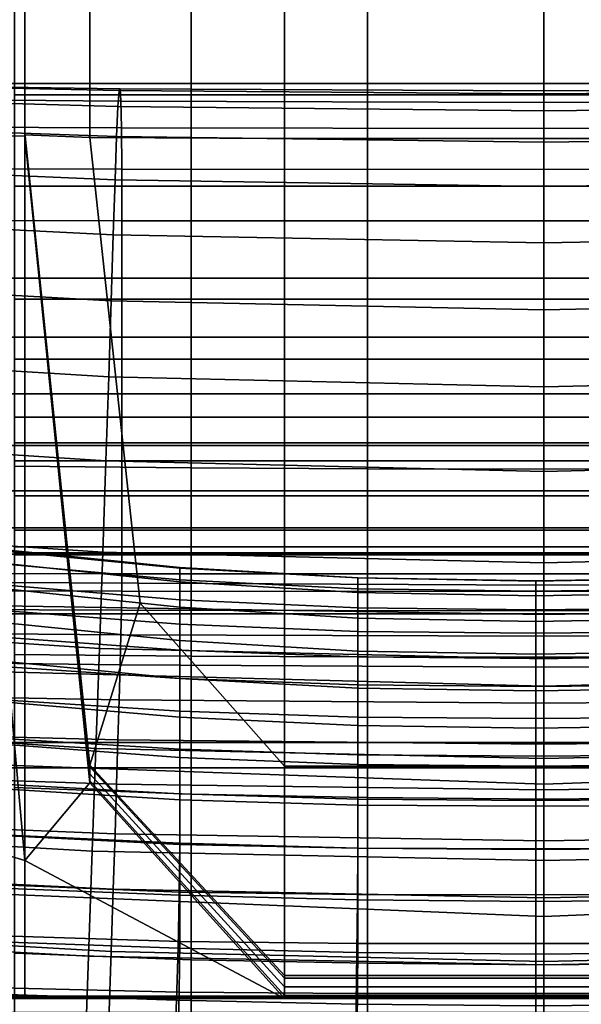
# Model space of a CAD drawing. Extents: x -0.354 to 0.348, y -0.38 to 0.336.
# Drawn here: x -0.026 to 0.002, y -0.246 to -0.198 of the extents above; entities that cross this region are included whole.
import ezdxf

# ---------------------------------------------------------------- set-up
doc = ezdxf.new("R2010")
doc.units = 0

msp = doc.modelspace()

# ---------------------------------------------------------------- linework, layer by layer
for points in [[(-0.038145, -0.200828, 0.193525), (-0.025275, -0.200828, 0.193525), (-0.025275, -0.166832, 0.193525), (-0.038145, -0.166832, 0.193525)], [(-0.012405, -0.200828, 0.193525), (-0.012405, -0.166832, 0.193525), (-0.025275, -0.166832, 0.193525), (-0.025275, -0.200828, 0.193525)], [(-0.012405, -0.200828, 0.193525), (0.000466, -0.200828, 0.193525), (0.000466, -0.166832, 0.193525), (-0.012405, -0.166832, 0.193525)], [(0.013336, -0.200828, 0.193525), (0.013336, -0.166832, 0.193525), (0.000466, -0.166832, 0.193525), (0.000466, -0.200828, 0.193525)], [(-0.025275, -0.203439, 0.21394), (-0.028493, -0.203411, 0.21372), (-0.028493, -0.171267, 0.21372), (-0.025275, -0.171317, 0.21394)], [(-0.025275, -0.203439, 0.21394), (-0.025275, -0.171317, 0.21394), (-0.025275, -0.171413, 0.214454), (-0.025275, -0.203433, 0.214454)], [(-0.025275, -0.203337, 0.215411), (-0.025275, -0.203433, 0.214454), (-0.025275, -0.171413, 0.214454), (-0.025275, -0.171568, 0.215411)], [(-0.025275, -0.203337, 0.215411), (-0.025275, -0.171568, 0.215411), (-0.025275, -0.171784, 0.216636), (-0.025275, -0.203276, 0.216636)], [(-0.025275, -0.203373, 0.217952), (-0.025275, -0.203276, 0.216636), (-0.025275, -0.171784, 0.216636), (-0.025275, -0.172061, 0.217952)], [(-0.025275, -0.203373, 0.217952), (-0.025275, -0.172061, 0.217952), (-0.022057, -0.172293, 0.218974), (-0.022057, -0.203505, 0.218974)], [(-0.012405, -0.203549, 0.219314), (-0.022057, -0.203505, 0.218974), (-0.022057, -0.172293, 0.218974), (-0.012405, -0.17237, 0.219314)], [(-0.012405, -0.203549, 0.219314), (-0.012405, -0.17237, 0.219314), (0.000466, -0.17237, 0.219314), (0.000466, -0.203549, 0.219314)], [(0.013336, -0.203549, 0.219314), (0.000466, -0.203549, 0.219314), (0.000466, -0.17237, 0.219314), (0.013336, -0.17237, 0.219314)], [(-0.025784, -0.179934, 0.175025), (-0.017034, -0.179934, 0.175025), (-0.017034, -0.201386, 0.172499), (-0.025784, -0.201386, 0.172499)], [(-0.008284, -0.179934, 0.175025), (-0.008284, -0.201386, 0.172499), (-0.017034, -0.201386, 0.172499), (-0.017034, -0.179934, 0.175025)], [(-0.008284, -0.179934, 0.175025), (0.000466, -0.179934, 0.175025), (0.000466, -0.201386, 0.172499), (-0.008284, -0.201386, 0.172499)], [(0.009216, -0.179934, 0.175025), (0.009216, -0.201386, 0.172499), (0.000466, -0.201386, 0.172499), (0.000466, -0.179934, 0.175025)], [(-0.025784, -0.187501, 0.224627), (-0.025784, -0.205908, 0.224627), (-0.017034, -0.205908, 0.224627), (-0.017034, -0.187501, 0.224627)], [(-0.008284, -0.187501, 0.224627), (-0.017034, -0.187501, 0.224627), (-0.017034, -0.205908, 0.224627), (-0.008284, -0.205908, 0.224627)], [(-0.008284, -0.187501, 0.224627), (-0.008284, -0.205908, 0.224627), (0.000466, -0.205908, 0.224627), (0.000466, -0.187501, 0.224627)], [(0.009216, -0.187501, 0.224627), (0.000466, -0.187501, 0.224627), (0.000466, -0.205908, 0.224627), (0.009216, -0.205908, 0.224627)], [(-0.041192, -0.200745, 0.329761), (-0.020604, -0.201174, 0.330696), (-0.020662, -0.201968, 0.344675), (-0.041305, -0.201389, 0.343439)], [(-0.041097, -0.200789, 0.317945), (-0.020556, -0.201082, 0.318592), (-0.020604, -0.201174, 0.330696), (-0.041192, -0.200745, 0.329761)], [(-0.041097, -0.200789, 0.317945), (-0.04102, -0.20152, 0.308319), (-0.020517, -0.201697, 0.308712), (-0.020556, -0.201082, 0.318592)], [(-0.038145, -0.200828, 0.193525), (-0.038145, -0.234749, 0.193779), (-0.025275, -0.234749, 0.193779), (-0.025275, -0.200828, 0.193525)], [(-0.012405, -0.200828, 0.193525), (-0.025275, -0.200828, 0.193525), (-0.025275, -0.234749, 0.193779), (-0.012405, -0.234749, 0.193779)], [(-0.012405, -0.200828, 0.193525), (-0.012405, -0.234749, 0.193779), (0.000466, -0.234749, 0.193779), (0.000466, -0.200828, 0.193525)], [(0.013336, -0.200828, 0.193525), (0.000466, -0.200828, 0.193525), (0.000466, -0.234749, 0.193779), (0.013336, -0.234749, 0.193779)], [(-0.041432, -0.202724, 0.358653), (-0.041305, -0.201389, 0.343439), (-0.020662, -0.201968, 0.344675), (-0.020726, -0.203458, 0.36018)], [(-0.04102, -0.20152, 0.308319), (-0.040964, -0.202937, 0.301209), (-0.020488, -0.203025, 0.301406), (-0.020517, -0.201697, 0.308712)], [(-0.025784, -0.211514, 0.171307), (-0.025784, -0.201386, 0.172499), (-0.017034, -0.201386, 0.172499), (-0.017034, -0.211514, 0.171307)], [(-0.020604, -0.201174, 0.330696), (0.000466, -0.201335, 0.331084), (0.000466, -0.202187, 0.345188), (-0.020662, -0.201968, 0.344675)], [(-0.020556, -0.201082, 0.318592), (0.000466, -0.201191, 0.318861), (0.000466, -0.201335, 0.331084), (-0.020604, -0.201174, 0.330696)], [(-0.020556, -0.201082, 0.318592), (-0.020517, -0.201697, 0.308712), (0.000466, -0.201762, 0.308876), (0.000466, -0.201191, 0.318861)], [(-0.008284, -0.211514, 0.171307), (-0.017034, -0.211514, 0.171307), (-0.017034, -0.201386, 0.172499), (-0.008284, -0.201386, 0.172499)], [(-0.008284, -0.211514, 0.171307), (-0.008284, -0.201386, 0.172499), (0.000466, -0.201386, 0.172499), (0.000466, -0.211514, 0.171307)], [(0.021487, -0.201082, 0.318592), (0.021536, -0.201174, 0.330696), (0.000466, -0.201335, 0.331084), (0.000466, -0.201191, 0.318861)], [(0.021487, -0.201082, 0.318592), (0.000466, -0.201191, 0.318861), (0.000466, -0.201762, 0.308876), (0.021448, -0.201697, 0.308712)], [(0.021536, -0.201174, 0.330696), (0.021593, -0.201968, 0.344675), (0.000466, -0.202187, 0.345188), (0.000466, -0.201335, 0.331084)], [(0.009216, -0.211514, 0.171307), (0.000466, -0.211514, 0.171307), (0.000466, -0.201386, 0.172499), (0.009216, -0.201386, 0.172499)], [(-0.020726, -0.203458, 0.36018), (-0.020662, -0.201968, 0.344675), (0.000466, -0.202187, 0.345188), (0.000466, -0.20374, 0.360815)], [(-0.020517, -0.201697, 0.308712), (-0.020488, -0.203025, 0.301406), (0.000466, -0.203058, 0.301488), (0.000466, -0.201762, 0.308876)], [(0.021448, -0.201697, 0.308712), (0.000466, -0.201762, 0.308876), (0.000466, -0.203058, 0.301488), (0.021419, -0.203025, 0.301406)], [(0.021657, -0.203458, 0.36018), (0.000466, -0.20374, 0.360815), (0.000466, -0.202187, 0.345188), (0.021593, -0.201968, 0.344675)], [(-0.041579, -0.204704, 0.375835), (-0.041432, -0.202724, 0.358653), (-0.020726, -0.203458, 0.36018), (-0.020801, -0.205594, 0.377593)], [(-0.04093, -0.205037, 0.296943), (-0.020471, -0.205072, 0.297022), (-0.020488, -0.203025, 0.301406), (-0.040964, -0.202937, 0.301209)], [(-0.038145, -0.203402, 0.213647), (-0.028493, -0.203411, 0.21372), (-0.025275, -0.239332, 0.213445), (-0.038145, -0.235481, 0.213258)], [(-0.025275, -0.203439, 0.21394), (-0.022057, -0.235491, 0.21394), (-0.025275, -0.239332, 0.213445), (-0.028493, -0.203411, 0.21372)], [(-0.025275, -0.203373, 0.217952), (-0.022057, -0.234615, 0.217952), (-0.022057, -0.234698, 0.216636), (-0.025275, -0.203276, 0.216636)], [(-0.025275, -0.203337, 0.215411), (-0.025275, -0.203276, 0.216636), (-0.022057, -0.234698, 0.216636), (-0.022057, -0.235036, 0.215411)], [(-0.025275, -0.203337, 0.215411), (-0.022057, -0.235036, 0.215411), (-0.022057, -0.235382, 0.214454), (-0.025275, -0.203433, 0.214454)], [(-0.025275, -0.203373, 0.217952), (-0.022057, -0.203505, 0.218974), (-0.019555, -0.226574, 0.218709), (-0.022057, -0.234615, 0.217952)], [(-0.025275, -0.203439, 0.21394), (-0.025275, -0.203433, 0.214454), (-0.022057, -0.235382, 0.214454), (-0.022057, -0.235491, 0.21394)], [(-0.020801, -0.205594, 0.377593), (-0.020726, -0.203458, 0.36018), (0.000466, -0.20374, 0.360815), (0.000466, -0.205938, 0.378323)], [(-0.020471, -0.205072, 0.297022), (0.000466, -0.205085, 0.297055), (0.000466, -0.203058, 0.301488), (-0.020488, -0.203025, 0.301406)], [(0.021402, -0.205072, 0.297022), (0.021419, -0.203025, 0.301406), (0.000466, -0.203058, 0.301488), (0.000466, -0.205085, 0.297055)], [(0.021732, -0.205594, 0.377593), (0.000466, -0.205938, 0.378323), (0.000466, -0.20374, 0.360815), (0.021657, -0.203458, 0.36018)], [(-0.012405, -0.203549, 0.219314), (-0.012405, -0.234659, 0.218974), (-0.019555, -0.226574, 0.218709), (-0.022057, -0.203505, 0.218974)], [(-0.012405, -0.203549, 0.219314), (0.000466, -0.203549, 0.219314), (0.000466, -0.234659, 0.218974), (-0.012405, -0.234659, 0.218974)], [(0.013336, -0.203549, 0.219314), (0.013336, -0.234659, 0.218974), (0.000466, -0.234659, 0.218974), (0.000466, -0.203549, 0.219314)], [(-0.041579, -0.204704, 0.375835), (-0.020801, -0.205594, 0.377593), (-0.020889, -0.208323, 0.397297), (-0.041753, -0.207285, 0.395422)], [(-0.040913, -0.207617, 0.29481), (-0.020462, -0.207625, 0.29483), (-0.020471, -0.205072, 0.297022), (-0.04093, -0.205037, 0.296943)], [(-0.020462, -0.207625, 0.29483), (0.000466, -0.207629, 0.294838), (0.000466, -0.205085, 0.297055), (-0.020471, -0.205072, 0.297022)], [(0.021394, -0.207625, 0.29483), (0.021402, -0.205072, 0.297022), (0.000466, -0.205085, 0.297055), (0.000466, -0.207629, 0.294838)], [(-0.025784, -0.214495, 0.224627), (-0.017034, -0.214495, 0.224627), (-0.017034, -0.205908, 0.224627), (-0.025784, -0.205908, 0.224627)], [(-0.020801, -0.205594, 0.377593), (0.000466, -0.205938, 0.378323), (0.000466, -0.208726, 0.398075), (-0.020889, -0.208323, 0.397297)], [(-0.008284, -0.214495, 0.224627), (-0.008284, -0.205908, 0.224627), (-0.017034, -0.205908, 0.224627), (-0.017034, -0.214495, 0.224627)], [(-0.008284, -0.214495, 0.224627), (0.000466, -0.214495, 0.224627), (0.000466, -0.205908, 0.224627), (-0.008284, -0.205908, 0.224627)], [(0.021732, -0.205594, 0.377593), (0.02182, -0.208323, 0.397297), (0.000466, -0.208726, 0.398075), (0.000466, -0.205938, 0.378323)], [(0.009216, -0.214495, 0.224627), (0.009216, -0.205908, 0.224627), (0.000466, -0.205908, 0.224627), (0.000466, -0.214495, 0.224627)], [(-0.041753, -0.207285, 0.395422), (-0.020889, -0.208323, 0.397297), (-0.020992, -0.211594, 0.419673), (-0.041957, -0.210421, 0.417846)], [(-0.040913, -0.207617, 0.29481), (-0.040907, -0.210473, 0.2941), (-0.020459, -0.210473, 0.2941), (-0.020462, -0.207625, 0.29483)], [(-0.020462, -0.207625, 0.29483), (-0.020459, -0.210473, 0.2941), (0.000466, -0.210473, 0.2941), (0.000466, -0.207629, 0.294838)], [(0.021394, -0.207625, 0.29483), (0.000466, -0.207629, 0.294838), (0.000466, -0.210473, 0.2941), (0.021391, -0.210473, 0.2941)], [(-0.020889, -0.208323, 0.397297), (0.000466, -0.208726, 0.398075), (0.000466, -0.212049, 0.420431), (-0.020992, -0.211594, 0.419673)], [(0.02182, -0.208323, 0.397297), (0.021923, -0.211594, 0.419673), (0.000466, -0.212049, 0.420431), (0.000466, -0.208726, 0.398075)], [(-0.042198, -0.214069, 0.443543), (-0.041957, -0.210421, 0.417846), (-0.020992, -0.211594, 0.419673), (-0.021113, -0.215357, 0.445103)], [(-0.040907, -0.210473, 0.2941), (-0.040907, -0.213403, 0.2941), (-0.020459, -0.213403, 0.2941), (-0.020459, -0.210473, 0.2941)], [(-0.020459, -0.210473, 0.2941), (-0.020459, -0.213403, 0.2941), (0.000466, -0.213403, 0.2941), (0.000466, -0.210473, 0.2941)], [(0.021391, -0.210473, 0.2941), (0.000466, -0.210473, 0.2941), (0.000466, -0.213403, 0.2941), (0.021391, -0.213403, 0.2941)], [(-0.025784, -0.211514, 0.171307), (-0.017034, -0.211514, 0.171307), (-0.017034, -0.219881, 0.171229), (-0.025784, -0.219799, 0.171229)], [(-0.021113, -0.215357, 0.445103), (-0.020992, -0.211594, 0.419673), (0.000466, -0.212049, 0.420431), (0.000466, -0.215853, 0.445751)], [(-0.008284, -0.211514, 0.171307), (-0.008284, -0.219921, 0.171229), (-0.017034, -0.219881, 0.171229), (-0.017034, -0.211514, 0.171307)], [(-0.008284, -0.211514, 0.171307), (0.000466, -0.211514, 0.171307), (0.000466, -0.219941, 0.171229), (-0.008284, -0.219921, 0.171229)], [(0.009216, -0.211514, 0.171307), (0.009216, -0.219921, 0.171229), (0.000466, -0.219941, 0.171229), (0.000466, -0.211514, 0.171307)], [(0.022044, -0.215357, 0.445103), (0.000466, -0.215853, 0.445751), (0.000466, -0.212049, 0.420431), (0.021923, -0.211594, 0.419673)], [(-0.040907, -0.216202, 0.2941), (-0.020459, -0.216202, 0.2941), (-0.020459, -0.213403, 0.2941), (-0.040907, -0.213403, 0.2941)], [(-0.020459, -0.216202, 0.2941), (0.000466, -0.216202, 0.2941), (0.000466, -0.213403, 0.2941), (-0.020459, -0.213403, 0.2941)], [(0.021391, -0.216202, 0.2941), (0.021391, -0.213403, 0.2941), (0.000466, -0.213403, 0.2941), (0.000466, -0.216202, 0.2941)], [(-0.042472, -0.218159, 0.471834), (-0.042198, -0.214069, 0.443543), (-0.021113, -0.215357, 0.445103), (-0.021251, -0.219534, 0.473002)], [(-0.025784, -0.214495, 0.224627), (-0.025784, -0.21737, 0.225413), (-0.017034, -0.21737, 0.225413), (-0.017034, -0.214495, 0.224627)], [(-0.008284, -0.214495, 0.224627), (-0.017034, -0.214495, 0.224627), (-0.017034, -0.21737, 0.225413), (-0.008284, -0.21737, 0.225413)], [(-0.008284, -0.214495, 0.224627), (-0.008284, -0.21737, 0.225413), (0.000466, -0.21737, 0.225413), (0.000466, -0.214495, 0.224627)], [(0.009216, -0.214495, 0.224627), (0.000466, -0.214495, 0.224627), (0.000466, -0.21737, 0.225413), (0.009216, -0.21737, 0.225413)], [(-0.021251, -0.219534, 0.473002), (-0.021113, -0.215357, 0.445103), (0.000466, -0.215853, 0.445751), (0.000466, -0.220057, 0.473487)], [(0.022182, -0.219534, 0.473002), (0.000466, -0.220057, 0.473487), (0.000466, -0.215853, 0.445751), (0.022044, -0.215357, 0.445103)], [(-0.040907, -0.218774, 0.2941), (-0.020459, -0.218774, 0.2941), (-0.020459, -0.216202, 0.2941), (-0.040907, -0.216202, 0.2941)], [(-0.020459, -0.218774, 0.2941), (0.000466, -0.218774, 0.2941), (0.000466, -0.216202, 0.2941), (-0.020459, -0.216202, 0.2941)], [(0.021391, -0.218774, 0.2941), (0.021391, -0.216202, 0.2941), (0.000466, -0.216202, 0.2941), (0.000466, -0.218774, 0.2941)], [(-0.025784, -0.218641, 0.227769), (-0.017034, -0.218641, 0.227769), (-0.017034, -0.21737, 0.225413), (-0.025784, -0.21737, 0.225413)], [(-0.008284, -0.218641, 0.227769), (-0.008284, -0.21737, 0.225413), (-0.017034, -0.21737, 0.225413), (-0.017034, -0.218641, 0.227769)], [(-0.008284, -0.218641, 0.227769), (0.000466, -0.218641, 0.227769), (0.000466, -0.21737, 0.225413), (-0.008284, -0.21737, 0.225413)], [(0.009216, -0.218641, 0.227769), (0.009216, -0.21737, 0.225413), (0.000466, -0.21737, 0.225413), (0.000466, -0.218641, 0.227769)], [(-0.042472, -0.218159, 0.471834), (-0.021251, -0.219534, 0.473002), (-0.021405, -0.224048, 0.502781), (-0.042778, -0.222626, 0.50204)], [(-0.040907, -0.218774, 0.2941), (-0.040907, -0.22102, 0.2941), (-0.020459, -0.22102, 0.2941), (-0.020459, -0.218774, 0.2941)], [(-0.025784, -0.218641, 0.227769), (-0.025784, -0.219529, 0.233715), (-0.017034, -0.219529, 0.233715), (-0.017034, -0.218641, 0.227769)], [(-0.020459, -0.218774, 0.2941), (-0.020459, -0.22102, 0.2941), (0.000466, -0.22102, 0.2941), (0.000466, -0.218774, 0.2941)], [(-0.008284, -0.218641, 0.227769), (-0.017034, -0.218641, 0.227769), (-0.017034, -0.219529, 0.233715), (-0.008284, -0.219529, 0.233715)], [(-0.008284, -0.218641, 0.227769), (-0.008284, -0.219529, 0.233715), (0.000466, -0.219529, 0.233715), (0.000466, -0.218641, 0.227769)], [(0.009216, -0.218641, 0.227769), (0.000466, -0.218641, 0.227769), (0.000466, -0.219529, 0.233715), (0.009216, -0.219529, 0.233715)], [(0.021391, -0.218774, 0.2941), (0.000466, -0.218774, 0.2941), (0.000466, -0.22102, 0.2941), (0.021391, -0.22102, 0.2941)], [(-0.025784, -0.221254, 0.245269), (-0.017034, -0.221254, 0.245269), (-0.017034, -0.219529, 0.233715), (-0.025784, -0.219529, 0.233715)], [(-0.021251, -0.219534, 0.473002), (0.000466, -0.220057, 0.473487), (0.000466, -0.224582, 0.503089), (-0.021405, -0.224048, 0.502781)], [(-0.008284, -0.221254, 0.245269), (-0.008284, -0.219529, 0.233715), (-0.017034, -0.219529, 0.233715), (-0.017034, -0.221254, 0.245269)], [(-0.008284, -0.221254, 0.245269), (0.000466, -0.221254, 0.245269), (0.000466, -0.219529, 0.233715), (-0.008284, -0.219529, 0.233715)], [(0.009216, -0.221254, 0.245269), (0.009216, -0.219529, 0.233715), (0.000466, -0.219529, 0.233715), (0.000466, -0.221254, 0.245269)], [(0.022182, -0.219534, 0.473002), (0.022336, -0.224048, 0.502781), (0.000466, -0.224582, 0.503089), (0.000466, -0.220057, 0.473487)], [(-0.025784, -0.235719, 0.172048), (-0.025784, -0.219799, 0.171229), (-0.017034, -0.219881, 0.171229), (-0.017034, -0.236047, 0.172048)], [(-0.008284, -0.23621, 0.172048), (-0.017034, -0.236047, 0.172048), (-0.017034, -0.219881, 0.171229), (-0.008284, -0.219921, 0.171229)], [(-0.008284, -0.23621, 0.172048), (-0.008284, -0.219921, 0.171229), (0.000466, -0.219941, 0.171229), (0.000466, -0.236291, 0.172048)], [(0.009216, -0.23621, 0.172048), (0.000466, -0.236291, 0.172048), (0.000466, -0.219941, 0.171229), (0.009216, -0.219921, 0.171229)], [(-0.040907, -0.22102, 0.2941), (-0.040907, -0.222843, 0.2941), (-0.020459, -0.222843, 0.2941), (-0.020459, -0.22102, 0.2941)], [(-0.020459, -0.22102, 0.2941), (-0.020459, -0.222843, 0.2941), (0.000466, -0.222843, 0.2941), (0.000466, -0.22102, 0.2941)], [(0.021391, -0.22102, 0.2941), (0.000466, -0.22102, 0.2941), (0.000466, -0.222843, 0.2941), (0.021391, -0.222843, 0.2941)], [(-0.025784, -0.221254, 0.245269), (-0.025784, -0.222959, 0.260325), (-0.017034, -0.222959, 0.260325), (-0.017034, -0.221254, 0.245269)], [(-0.008284, -0.221254, 0.245269), (-0.017034, -0.221254, 0.245269), (-0.017034, -0.222959, 0.260325), (-0.008284, -0.222959, 0.260325)], [(-0.008284, -0.221254, 0.245269), (-0.008284, -0.222959, 0.260325), (0.000466, -0.222959, 0.260325), (0.000466, -0.221254, 0.245269)], [(0.009216, -0.221254, 0.245269), (0.000466, -0.221254, 0.245269), (0.000466, -0.222959, 0.260325), (0.009216, -0.222959, 0.260325)], [(-0.042778, -0.222626, 0.50204), (-0.021405, -0.224048, 0.502781), (-0.021573, -0.228821, 0.533854), (-0.043111, -0.227401, 0.533484)], [(-0.040907, -0.224145, 0.2941), (-0.020459, -0.224145, 0.2941), (-0.020459, -0.222843, 0.2941), (-0.040907, -0.222843, 0.2941)], [(-0.025784, -0.223786, 0.276776), (-0.017034, -0.223786, 0.276776), (-0.017034, -0.222959, 0.260325), (-0.025784, -0.222959, 0.260325)], [(-0.020459, -0.224145, 0.2941), (0.000466, -0.224145, 0.2941), (0.000466, -0.222843, 0.2941), (-0.020459, -0.222843, 0.2941)], [(-0.008284, -0.223786, 0.276776), (-0.008284, -0.222959, 0.260325), (-0.017034, -0.222959, 0.260325), (-0.017034, -0.223786, 0.276776)], [(-0.008284, -0.223786, 0.276776), (0.000466, -0.223786, 0.276776), (0.000466, -0.222959, 0.260325), (-0.008284, -0.222959, 0.260325)], [(0.021391, -0.224145, 0.2941), (0.021391, -0.222843, 0.2941), (0.000466, -0.222843, 0.2941), (0.000466, -0.224145, 0.2941)], [(0.009216, -0.223786, 0.276776), (0.009216, -0.222959, 0.260325), (0.000466, -0.222959, 0.260325), (0.000466, -0.223786, 0.276776)], [(-0.017584, -0.225522, 0.973909), (-0.017584, -0.224819, 0.96413), (-0.026396, -0.223924, 0.964152), (-0.026396, -0.224602, 0.973918)], [(-0.017584, -0.224844, 0.954332), (-0.026396, -0.22399, 0.954368), (-0.026396, -0.223924, 0.964152), (-0.017584, -0.224819, 0.96413)], [(-0.017584, -0.22543, 0.944707), (-0.026396, -0.22463, 0.944756), (-0.026396, -0.22399, 0.954368), (-0.017584, -0.224844, 0.954332)], [(-0.025784, -0.223786, 0.276776), (-0.025784, -0.224079, 0.289725), (-0.017034, -0.224079, 0.289725), (-0.017034, -0.223786, 0.276776)], [(-0.008284, -0.223786, 0.276776), (-0.017034, -0.223786, 0.276776), (-0.017034, -0.224079, 0.289725), (-0.008284, -0.224079, 0.289725)], [(-0.008284, -0.223786, 0.276776), (-0.008284, -0.224079, 0.289725), (0.000466, -0.224079, 0.289725), (0.000466, -0.223786, 0.276776)], [(0.009216, -0.223786, 0.276776), (0.000466, -0.223786, 0.276776), (0.000466, -0.224079, 0.289725), (0.009216, -0.224079, 0.289725)], [(-0.040913, -0.225119, 0.29481), (-0.020462, -0.225127, 0.29483), (-0.020459, -0.224145, 0.2941), (-0.040907, -0.224145, 0.2941)], [(-0.025784, -0.224182, 0.294276), (-0.017034, -0.224182, 0.294276), (-0.017034, -0.224079, 0.289725), (-0.025784, -0.224079, 0.289725)], [(-0.025784, -0.224182, 0.294276), (-0.025784, -0.229123, 0.294539), (-0.017034, -0.229205, 0.294539), (-0.017034, -0.224182, 0.294276)], [(-0.021405, -0.224048, 0.502781), (0.000466, -0.224582, 0.503089), (0.000466, -0.229348, 0.534008), (-0.021573, -0.228821, 0.533854)], [(-0.020462, -0.225127, 0.29483), (0.000466, -0.22513, 0.294838), (0.000466, -0.224145, 0.2941), (-0.020459, -0.224145, 0.2941)], [(-0.008284, -0.224182, 0.294276), (-0.008284, -0.224079, 0.289725), (-0.017034, -0.224079, 0.289725), (-0.017034, -0.224182, 0.294276)], [(-0.008284, -0.224182, 0.294276), (-0.017034, -0.224182, 0.294276), (-0.017034, -0.229205, 0.294539), (-0.008284, -0.229246, 0.294539)], [(-0.008284, -0.224182, 0.294276), (0.000466, -0.224182, 0.294276), (0.000466, -0.224079, 0.289725), (-0.008284, -0.224079, 0.289725)], [(-0.008284, -0.224182, 0.294276), (-0.008284, -0.229246, 0.294539), (0.000466, -0.229266, 0.294539), (0.000466, -0.224182, 0.294276)], [(0.022336, -0.224048, 0.502781), (0.022504, -0.228821, 0.533854), (0.000466, -0.229348, 0.534008), (0.000466, -0.224582, 0.503089)], [(0.009216, -0.224182, 0.294276), (0.009216, -0.224079, 0.289725), (0.000466, -0.224079, 0.289725), (0.000466, -0.224182, 0.294276)], [(0.021394, -0.225127, 0.29483), (0.021391, -0.224145, 0.2941), (0.000466, -0.224145, 0.2941), (0.000466, -0.22513, 0.294838)], [(0.009216, -0.224182, 0.294276), (0.000466, -0.224182, 0.294276), (0.000466, -0.229266, 0.294539), (0.009216, -0.229246, 0.294539)], [(-0.017584, -0.226783, 0.983483), (-0.017584, -0.225522, 0.973909), (-0.026396, -0.224602, 0.973918), (-0.026396, -0.22586, 0.983478)], [(-0.017584, -0.22543, 0.944707), (-0.017584, -0.226413, 0.935446), (-0.026396, -0.22567, 0.935507), (-0.026396, -0.22463, 0.944756)], [(-0.017584, -0.225522, 0.973909), (-0.008763, -0.226055, 0.973906), (-0.008763, -0.225332, 0.964117), (-0.017584, -0.224819, 0.96413)], [(-0.017584, -0.224844, 0.954332), (-0.017584, -0.224819, 0.96413), (-0.008763, -0.225332, 0.964117), (-0.008763, -0.225323, 0.95431)], [(-0.017584, -0.22543, 0.944707), (-0.017584, -0.224844, 0.954332), (-0.008763, -0.225323, 0.95431), (-0.008763, -0.225867, 0.944676)], [(-0.062642, -0.22613, 0.319112), (0.000466, -0.227141, 0.31908), (0.000466, -0.225684, 0.300345), (-0.05328, -0.225431, 0.300353)], [(-0.050159, -0.227117, 0.2941), (-0.05328, -0.225431, 0.300353), (0.000466, -0.225684, 0.300345), (0.000466, -0.227117, 0.2941)], [(-0.040913, -0.225119, 0.29481), (-0.04093, -0.225956, 0.296943), (-0.020471, -0.225988, 0.297022), (-0.020462, -0.225127, 0.29483)], [(-0.020462, -0.225127, 0.29483), (-0.020471, -0.225988, 0.297022), (0.000466, -0.226001, 0.297055), (0.000466, -0.22513, 0.294838)], [(-0.017584, -0.22543, 0.944707), (-0.008763, -0.225867, 0.944676), (-0.008763, -0.226806, 0.935406), (-0.017584, -0.226413, 0.935446)], [(-0.008763, -0.225867, 0.944676), (-0.008763, -0.225323, 0.95431), (0.000063, -0.225469, 0.954302), (0.000063, -0.225994, 0.944665)], [(-0.008763, -0.225323, 0.95431), (-0.008763, -0.225332, 0.964117), (0.000063, -0.225494, 0.964113), (0.000063, -0.225469, 0.954302)], [(-0.008763, -0.226055, 0.973906), (0.000063, -0.226225, 0.973905), (0.000063, -0.225494, 0.964113), (-0.008763, -0.225332, 0.964117)], [(0.008889, -0.225867, 0.944676), (0.000063, -0.225994, 0.944665), (0.000063, -0.225469, 0.954302), (0.008889, -0.225323, 0.95431)], [(0.008889, -0.225323, 0.95431), (0.000063, -0.225469, 0.954302), (0.000063, -0.225494, 0.964113), (0.008889, -0.225332, 0.964117)], [(0.008889, -0.226055, 0.973906), (0.008889, -0.225332, 0.964117), (0.000063, -0.225494, 0.964113), (0.000063, -0.226225, 0.973905)], [(0.021394, -0.225127, 0.29483), (0.000466, -0.22513, 0.294838), (0.000466, -0.226001, 0.297055), (0.021402, -0.225988, 0.297022)], [(0.051091, -0.227117, 0.2941), (0.000466, -0.227117, 0.2941), (0.000466, -0.225684, 0.300345), (0.054211, -0.225431, 0.300353)], [(0.063574, -0.22613, 0.319112), (0.054211, -0.225431, 0.300353), (0.000466, -0.225684, 0.300345), (0.000466, -0.227141, 0.31908)], [(-0.017584, -0.226413, 0.935446), (-0.017584, -0.227628, 0.92674), (-0.026396, -0.226939, 0.926812), (-0.026396, -0.22567, 0.935507)], [(-0.017584, -0.226783, 0.983483), (-0.026396, -0.22586, 0.983478), (-0.026396, -0.227533, 0.992646), (-0.017584, -0.228434, 0.992666)], [(-0.017584, -0.226783, 0.983483), (-0.008763, -0.227319, 0.98349), (-0.008763, -0.226055, 0.973906), (-0.017584, -0.225522, 0.973909)], [(-0.008763, -0.225867, 0.944676), (0.000063, -0.225994, 0.944665), (0.000063, -0.226915, 0.935392), (-0.008763, -0.226806, 0.935406)], [(0.008889, -0.225867, 0.944676), (0.008889, -0.226806, 0.935406), (0.000063, -0.226915, 0.935392), (0.000063, -0.225994, 0.944665)], [(-0.062642, -0.22613, 0.319112), (-0.070103, -0.228833, 0.34704), (0.000466, -0.230695, 0.347021), (0.000466, -0.227141, 0.31908)], [(-0.04093, -0.225956, 0.296943), (-0.040964, -0.22685, 0.301209), (-0.020488, -0.226929, 0.301406), (-0.020471, -0.225988, 0.297022)], [(-0.020471, -0.225988, 0.297022), (-0.020488, -0.226929, 0.301406), (0.000466, -0.226962, 0.301488), (0.000466, -0.226001, 0.297055)], [(-0.017584, -0.226413, 0.935446), (-0.008763, -0.226806, 0.935406), (-0.008763, -0.227982, 0.926692), (-0.017584, -0.227628, 0.92674)], [(-0.008763, -0.227319, 0.98349), (0.000063, -0.22749, 0.983494), (0.000063, -0.226225, 0.973905), (-0.008763, -0.226055, 0.973906)], [(0.008889, -0.227319, 0.98349), (0.008889, -0.226055, 0.973906), (0.000063, -0.226225, 0.973905), (0.000063, -0.22749, 0.983494)], [(0.021402, -0.225988, 0.297022), (0.000466, -0.226001, 0.297055), (0.000466, -0.226962, 0.301488), (0.021419, -0.226929, 0.301406)], [(0.063574, -0.22613, 0.319112), (0.000466, -0.227141, 0.31908), (0.000466, -0.230695, 0.347021), (0.071034, -0.228833, 0.34704)], [(-0.04102, -0.227993, 0.308319), (-0.020517, -0.228151, 0.308712), (-0.020488, -0.226929, 0.301406), (-0.040964, -0.22685, 0.301209)], [(-0.012405, -0.245029, 0.217952), (-0.022057, -0.234615, 0.217952), (-0.019555, -0.226574, 0.218709), (-0.012405, -0.234659, 0.218974)], [(-0.017584, -0.226783, 0.983483), (-0.017584, -0.228434, 0.992666), (-0.008763, -0.228953, 0.992683), (-0.008763, -0.227319, 0.98349)], [(-0.008763, -0.226806, 0.935406), (0.000063, -0.226915, 0.935392), (0.000063, -0.228075, 0.926674), (-0.008763, -0.227982, 0.926692)], [(0.008889, -0.226806, 0.935406), (0.008889, -0.227982, 0.926692), (0.000063, -0.228075, 0.926674), (0.000063, -0.226915, 0.935392)], [(-0.050159, -0.227117, 0.2941), (0.000466, -0.227117, 0.2941), (0.000466, -0.233495, 0.2941), (-0.050159, -0.233495, 0.2941)], [(-0.043469, -0.232416, 0.565486), (-0.043111, -0.227401, 0.533484), (-0.021573, -0.228821, 0.533854), (-0.021753, -0.233777, 0.565634)], [(-0.017584, -0.228908, 0.918778), (-0.026396, -0.228264, 0.918861), (-0.026396, -0.226939, 0.926812), (-0.017584, -0.227628, 0.92674)], [(-0.020517, -0.228151, 0.308712), (0.000466, -0.228216, 0.308876), (0.000466, -0.226962, 0.301488), (-0.020488, -0.226929, 0.301406)], [(-0.008763, -0.227319, 0.98349), (-0.008763, -0.228953, 0.992683), (0.000063, -0.229117, 0.992691), (0.000063, -0.22749, 0.983494)], [(0.008889, -0.227319, 0.98349), (0.000063, -0.22749, 0.983494), (0.000063, -0.229117, 0.992691), (0.008889, -0.228953, 0.992683)], [(0.021448, -0.228151, 0.308712), (0.021419, -0.226929, 0.301406), (0.000466, -0.226962, 0.301488), (0.000466, -0.228216, 0.308876)], [(0.051091, -0.227117, 0.2941), (0.051091, -0.233495, 0.2941), (0.000466, -0.233495, 0.2941), (0.000466, -0.227117, 0.2941)], [(-0.017584, -0.228434, 0.992666), (-0.026396, -0.227533, 0.992646), (-0.026396, -0.229457, 1.001237), (-0.017584, -0.230308, 1.00127)], [(-0.017584, -0.228908, 0.918778), (-0.017584, -0.227628, 0.92674), (-0.008763, -0.227982, 0.926692), (-0.008763, -0.229235, 0.918723)], [(-0.041097, -0.229376, 0.317945), (-0.020556, -0.229638, 0.318592), (-0.020517, -0.228151, 0.308712), (-0.04102, -0.227993, 0.308319)], [(-0.017584, -0.230322, 0.911613), (-0.026396, -0.229717, 0.911705), (-0.026396, -0.228264, 0.918861), (-0.017584, -0.228908, 0.918778)], [(-0.020556, -0.229638, 0.318592), (0.000466, -0.229747, 0.318861), (0.000466, -0.228216, 0.308876), (-0.020517, -0.228151, 0.308712)], [(-0.008763, -0.229235, 0.918723), (-0.008763, -0.227982, 0.926692), (0.000063, -0.228075, 0.926674), (0.000063, -0.229319, 0.918702)], [(0.008889, -0.229235, 0.918723), (0.000063, -0.229319, 0.918702), (0.000063, -0.228075, 0.926674), (0.008889, -0.227982, 0.926692)], [(0.021487, -0.229638, 0.318592), (0.021448, -0.228151, 0.308712), (0.000466, -0.228216, 0.308876), (0.000466, -0.229747, 0.318861)], [(-0.067519, -0.233159, 0.380797), (0.000466, -0.235555, 0.380883), (0.000466, -0.230695, 0.347021), (-0.070103, -0.228833, 0.34704)], [(-0.021753, -0.233777, 0.565634), (-0.021573, -0.228821, 0.533854), (0.000466, -0.229348, 0.534008), (0.000466, -0.234274, 0.565696)], [(-0.017584, -0.228434, 0.992666), (-0.017584, -0.230308, 1.00127), (-0.008763, -0.230787, 1.001297), (-0.008763, -0.228953, 0.992683)], [(0.022685, -0.233777, 0.565634), (0.000466, -0.234274, 0.565696), (0.000466, -0.229348, 0.534008), (0.022504, -0.228821, 0.533854)], [(0.068451, -0.233159, 0.380797), (0.071034, -0.228833, 0.34704), (0.000466, -0.230695, 0.347021), (0.000466, -0.235555, 0.380883)], [(-0.025784, -0.243929, 0.294627), (-0.017034, -0.244257, 0.294627), (-0.017034, -0.229205, 0.294539), (-0.025784, -0.229123, 0.294539)], [(-0.017584, -0.230322, 0.911613), (-0.017584, -0.228908, 0.918778), (-0.008763, -0.229235, 0.918723), (-0.008763, -0.230629, 0.91155)], [(-0.008284, -0.24442, 0.294627), (-0.008284, -0.229246, 0.294539), (-0.017034, -0.229205, 0.294539), (-0.017034, -0.244257, 0.294627)], [(-0.008763, -0.228953, 0.992683), (-0.008763, -0.230787, 1.001297), (0.000063, -0.230934, 1.001309), (0.000063, -0.229117, 0.992691)], [(-0.008763, -0.230629, 0.91155), (-0.008763, -0.229235, 0.918723), (0.000063, -0.229319, 0.918702), (0.000063, -0.230708, 0.911527)], [(-0.008284, -0.24442, 0.294627), (0.000466, -0.244501, 0.294627), (0.000466, -0.229266, 0.294539), (-0.008284, -0.229246, 0.294539)], [(0.008889, -0.228953, 0.992683), (0.000063, -0.229117, 0.992691), (0.000063, -0.230934, 1.001309), (0.008889, -0.230787, 1.001297)], [(0.008889, -0.230629, 0.91155), (0.000063, -0.230708, 0.911527), (0.000063, -0.229319, 0.918702), (0.008889, -0.229235, 0.918723)], [(0.009216, -0.24442, 0.294627), (0.009216, -0.229246, 0.294539), (0.000466, -0.229266, 0.294539), (0.000466, -0.244501, 0.294627)], [(-0.041097, -0.229376, 0.317945), (-0.041192, -0.23099, 0.329761), (-0.020604, -0.231377, 0.330696), (-0.020556, -0.229638, 0.318592)], [(-0.017584, -0.232235, 1.00911), (-0.017584, -0.230308, 1.00127), (-0.026396, -0.229457, 1.001237), (-0.026396, -0.231467, 1.009063)], [(-0.017584, -0.230322, 0.911613), (-0.017584, -0.231935, 0.905294), (-0.026396, -0.23137, 0.905394), (-0.026396, -0.229717, 0.911705)], [(-0.020556, -0.229638, 0.318592), (-0.020604, -0.231377, 0.330696), (0.000466, -0.231538, 0.331084), (0.000466, -0.229747, 0.318861)], [(0.021487, -0.229638, 0.318592), (0.000466, -0.229747, 0.318861), (0.000466, -0.231538, 0.331084), (0.021536, -0.231377, 0.330696)], [(-0.017584, -0.232235, 1.00911), (-0.008763, -0.23265, 1.009147), (-0.008763, -0.230787, 1.001297), (-0.017584, -0.230308, 1.00127)], [(-0.017584, -0.230322, 0.911613), (-0.008763, -0.230629, 0.91155), (-0.008763, -0.232227, 0.905225), (-0.017584, -0.231935, 0.905294)], [(-0.008763, -0.230629, 0.91155), (0.000063, -0.230708, 0.911527), (0.000063, -0.232305, 0.905198), (-0.008763, -0.232227, 0.905225)], [(-0.008763, -0.23265, 1.009147), (0.000063, -0.232769, 1.009163), (0.000063, -0.230934, 1.001309), (-0.008763, -0.230787, 1.001297)], [(0.008889, -0.230629, 0.91155), (0.008889, -0.232227, 0.905225), (0.000063, -0.232305, 0.905198), (0.000063, -0.230708, 0.911527)], [(0.008889, -0.23265, 1.009147), (0.008889, -0.230787, 1.001297), (0.000063, -0.230934, 1.001309), (0.000063, -0.232769, 1.009163)], [(-0.041192, -0.23099, 0.329761), (-0.041305, -0.232826, 0.343439), (-0.020662, -0.233354, 0.344675), (-0.020604, -0.231377, 0.330696)], [(-0.017584, -0.231935, 0.905294), (-0.017584, -0.233815, 0.89987), (-0.026396, -0.233294, 0.899978), (-0.026396, -0.23137, 0.905394)], [(-0.017584, -0.234237, 1.016145), (-0.017584, -0.232235, 1.00911), (-0.026396, -0.231467, 1.009063), (-0.026396, -0.233572, 1.016085)], [(-0.020604, -0.231377, 0.330696), (-0.020662, -0.233354, 0.344675), (0.000466, -0.233573, 0.345188), (0.000466, -0.231538, 0.331084)], [(0.021536, -0.231377, 0.330696), (0.000466, -0.231538, 0.331084), (0.000466, -0.233573, 0.345188), (0.021593, -0.233354, 0.344675)], [(-0.017584, -0.231935, 0.905294), (-0.008763, -0.232227, 0.905225), (-0.008763, -0.234093, 0.899796), (-0.017584, -0.233815, 0.89987)], [(-0.017584, -0.234237, 1.016145), (-0.008763, -0.234573, 1.016191), (-0.008763, -0.23265, 1.009147), (-0.017584, -0.232235, 1.00911)], [(-0.008763, -0.232227, 0.905225), (0.000063, -0.232305, 0.905198), (0.000063, -0.23417, 0.899768), (-0.008763, -0.234093, 0.899796)], [(0.008889, -0.232227, 0.905225), (0.008889, -0.234093, 0.899796), (0.000063, -0.23417, 0.899768), (0.000063, -0.232305, 0.905198)], [(-0.043838, -0.237604, 0.596948), (-0.043469, -0.232416, 0.565486), (-0.021753, -0.233777, 0.565634), (-0.021939, -0.238875, 0.596978)], [(-0.008763, -0.234573, 1.016191), (0.000063, -0.234658, 1.016211), (0.000063, -0.232769, 1.009163), (-0.008763, -0.23265, 1.009147)], [(0.008889, -0.234573, 1.016191), (0.008889, -0.23265, 1.009147), (0.000063, -0.232769, 1.009163), (0.000063, -0.234658, 1.016211)], [(-0.067519, -0.233159, 0.380797), (-0.060846, -0.239586, 0.422629), (0.000466, -0.242113, 0.422798), (0.000466, -0.235555, 0.380883)], [(-0.041432, -0.234876, 0.358653), (-0.020726, -0.235554, 0.36018), (-0.020662, -0.233354, 0.344675), (-0.041305, -0.232826, 0.343439)], [(0.068451, -0.233159, 0.380797), (0.000466, -0.235555, 0.380883), (0.000466, -0.242113, 0.422798), (0.061778, -0.239586, 0.422629)], [(-0.050159, -0.246876, 0.2941), (-0.050159, -0.233495, 0.2941), (0.000466, -0.233495, 0.2941), (0.000466, -0.246876, 0.2941)], [(-0.017584, -0.236028, 0.895394), (-0.026396, -0.23556, 0.895506), (-0.026396, -0.233294, 0.899978), (-0.017584, -0.233815, 0.89987)], [(-0.017584, -0.234237, 1.016145), (-0.026396, -0.233572, 1.016085), (-0.026396, -0.235781, 1.022262), (-0.017584, -0.236335, 1.022334)], [(-0.020726, -0.235554, 0.36018), (0.000466, -0.235835, 0.360815), (0.000466, -0.233573, 0.345188), (-0.020662, -0.233354, 0.344675)], [(0.021657, -0.235554, 0.36018), (0.021593, -0.233354, 0.344675), (0.000466, -0.233573, 0.345188), (0.000466, -0.235835, 0.360815)], [(0.051091, -0.246876, 0.2941), (0.000466, -0.246876, 0.2941), (0.000466, -0.233495, 0.2941), (0.051091, -0.233495, 0.2941)], [(-0.021939, -0.238875, 0.596978), (-0.021753, -0.233777, 0.565634), (0.000466, -0.234274, 0.565696), (0.000466, -0.239334, 0.596991)], [(-0.017584, -0.236028, 0.895394), (-0.017584, -0.233815, 0.89987), (-0.008763, -0.234093, 0.899796), (-0.008763, -0.236289, 0.895316)], [(-0.017584, -0.234237, 1.016145), (-0.017584, -0.236335, 1.022334), (-0.008763, -0.236589, 1.022389), (-0.008763, -0.234573, 1.016191)], [(-0.008763, -0.236289, 0.895316), (-0.008763, -0.234093, 0.899796), (0.000063, -0.23417, 0.899768), (0.000063, -0.236367, 0.895285)], [(0.008889, -0.236289, 0.895316), (0.000063, -0.236367, 0.895285), (0.000063, -0.23417, 0.899768), (0.008889, -0.234093, 0.899796)], [(0.02287, -0.238875, 0.596978), (0.000466, -0.239334, 0.596991), (0.000466, -0.234274, 0.565696), (0.022685, -0.233777, 0.565634)], [(-0.012405, -0.245029, 0.217952), (-0.012405, -0.245172, 0.216636), (-0.022057, -0.234698, 0.216636), (-0.022057, -0.234615, 0.217952)], [(-0.012405, -0.245602, 0.215411), (-0.022057, -0.235036, 0.215411), (-0.022057, -0.234698, 0.216636), (-0.012405, -0.245172, 0.216636)], [(-0.012405, -0.245029, 0.217952), (-0.012405, -0.234659, 0.218974), (0.000466, -0.234659, 0.218974), (0.000466, -0.245029, 0.217952)], [(-0.008763, -0.234573, 1.016191), (-0.008763, -0.236589, 1.022389), (0.000063, -0.236641, 1.022412), (0.000063, -0.234658, 1.016211)], [(0.008889, -0.234573, 1.016191), (0.000063, -0.234658, 1.016211), (0.000063, -0.236641, 1.022412), (0.008889, -0.236589, 1.022389)], [(0.013336, -0.245029, 0.217952), (0.000466, -0.245029, 0.217952), (0.000466, -0.234659, 0.218974), (0.013336, -0.234659, 0.218974)], [(-0.041579, -0.237173, 0.375835), (-0.020801, -0.238012, 0.377593), (-0.020726, -0.235554, 0.36018), (-0.041432, -0.234876, 0.358653)], [(-0.038145, -0.246056, 0.194542), (-0.025275, -0.246056, 0.194542), (-0.025275, -0.234749, 0.193779), (-0.038145, -0.234749, 0.193779)], [(-0.012405, -0.246056, 0.194542), (-0.012405, -0.234749, 0.193779), (-0.025275, -0.234749, 0.193779), (-0.025275, -0.246056, 0.194542)], [(-0.012405, -0.245602, 0.215411), (-0.012405, -0.246031, 0.214454), (-0.022057, -0.235382, 0.214454), (-0.022057, -0.235036, 0.215411)], [(-0.012405, -0.246056, 0.194542), (0.000466, -0.246056, 0.194542), (0.000466, -0.234749, 0.193779), (-0.012405, -0.234749, 0.193779)], [(0.013336, -0.246056, 0.194542), (0.013336, -0.234749, 0.193779), (0.000466, -0.234749, 0.193779), (0.000466, -0.246056, 0.194542)], [(-0.038145, -0.246174, 0.212088), (-0.038145, -0.235481, 0.213258), (-0.025275, -0.239332, 0.213445), (-0.025275, -0.246174, 0.212088)], [(-0.017593, -0.238477, 0.89176), (-0.026409, -0.238063, 0.891877), (-0.026396, -0.23556, 0.895506), (-0.017584, -0.236028, 0.895394)], [(-0.012405, -0.246174, 0.21394), (-0.012405, -0.246174, 0.213331), (-0.025275, -0.239332, 0.213445), (-0.022057, -0.235491, 0.21394)], [(-0.012405, -0.246174, 0.21394), (-0.022057, -0.235491, 0.21394), (-0.022057, -0.235382, 0.214454), (-0.012405, -0.246031, 0.214454)], [(-0.020801, -0.238012, 0.377593), (0.000466, -0.23836, 0.378323), (0.000466, -0.235835, 0.360815), (-0.020726, -0.235554, 0.36018)], [(0.021732, -0.238012, 0.377593), (0.021657, -0.235554, 0.36018), (0.000466, -0.235835, 0.360815), (0.000466, -0.23836, 0.378323)], [(-0.017584, -0.236335, 1.022334), (-0.026396, -0.235781, 1.022262), (-0.026396, -0.238103, 1.027555), (-0.017584, -0.238548, 1.027638)], [(-0.025784, -0.235719, 0.172048), (-0.017034, -0.236047, 0.172048), (-0.017034, -0.251113, 0.173106), (-0.025784, -0.250539, 0.173106)], [(-0.017593, -0.238477, 0.89176), (-0.017584, -0.236028, 0.895394), (-0.008763, -0.236289, 0.895316), (-0.008767, -0.238719, 0.891679)], [(-0.008284, -0.23621, 0.172048), (-0.008284, -0.251398, 0.173106), (-0.017034, -0.251113, 0.173106), (-0.017034, -0.236047, 0.172048)], [(-0.017584, -0.236335, 1.022334), (-0.017584, -0.238548, 1.027638), (-0.008763, -0.238729, 1.0277), (-0.008763, -0.236589, 1.022389)], [(-0.008767, -0.238719, 0.891679), (-0.008763, -0.236289, 0.895316), (0.000063, -0.236367, 0.895285), (0.000063, -0.238798, 0.891647)], [(-0.008763, -0.236589, 1.022389), (-0.008763, -0.238729, 1.0277), (0.000063, -0.238754, 1.027726), (0.000063, -0.236641, 1.022412)], [(-0.008284, -0.23621, 0.172048), (0.000466, -0.236291, 0.172048), (0.000466, -0.251539, 0.173106), (-0.008284, -0.251398, 0.173106)], [(0.008893, -0.238719, 0.891679), (0.000063, -0.238798, 0.891647), (0.000063, -0.236367, 0.895285), (0.008889, -0.236289, 0.895316)], [(0.008889, -0.236589, 1.022389), (0.000063, -0.236641, 1.022412), (0.000063, -0.238754, 1.027726), (0.008889, -0.238729, 1.0277)], [(0.009216, -0.23621, 0.172048), (0.009216, -0.251398, 0.173106), (0.000466, -0.251539, 0.173106), (0.000466, -0.236291, 0.172048)], [(-0.041579, -0.237173, 0.375835), (-0.041753, -0.239749, 0.395422), (-0.020889, -0.240762, 0.397297), (-0.020801, -0.238012, 0.377593)], [(-0.043838, -0.237604, 0.596948), (-0.021939, -0.238875, 0.596978), (-0.022123, -0.244077, 0.626742), (-0.044201, -0.242896, 0.626772)], [(-0.017593, -0.238477, 0.89176), (-0.017618, -0.241062, 0.888867), (-0.026447, -0.2407, 0.888986), (-0.026409, -0.238063, 0.891877)], [(-0.017584, -0.240899, 1.032016), (-0.017584, -0.238548, 1.027638), (-0.026396, -0.238103, 1.027555), (-0.026396, -0.240548, 1.031924)], [(-0.020801, -0.238012, 0.377593), (-0.020889, -0.240762, 0.397297), (0.000466, -0.241182, 0.398075), (0.000466, -0.23836, 0.378323)], [(0.021732, -0.238012, 0.377593), (0.000466, -0.23836, 0.378323), (0.000466, -0.241182, 0.398075), (0.02182, -0.240762, 0.397297)], [(-0.017593, -0.238477, 0.89176), (-0.008767, -0.238719, 0.891679), (-0.00878, -0.241288, 0.888783), (-0.017618, -0.241062, 0.888867)], [(-0.017584, -0.240899, 1.032016), (-0.008763, -0.241027, 1.032084), (-0.008763, -0.238729, 1.0277), (-0.017584, -0.238548, 1.027638)], [(-0.021939, -0.238875, 0.596978), (0.000466, -0.239334, 0.596991), (0.000466, -0.244499, 0.626732), (-0.022123, -0.244077, 0.626742)], [(-0.008767, -0.238719, 0.891679), (0.000063, -0.238798, 0.891647), (0.000063, -0.241367, 0.88875), (-0.00878, -0.241288, 0.888783)], [(-0.008763, -0.241027, 1.032084), (0.000063, -0.241036, 1.032113), (0.000063, -0.238754, 1.027726), (-0.008763, -0.238729, 1.0277)], [(0.008893, -0.238719, 0.891679), (0.008906, -0.241288, 0.888783), (0.000063, -0.241367, 0.88875), (0.000063, -0.238798, 0.891647)], [(0.008889, -0.241027, 1.032084), (0.008889, -0.238729, 1.0277), (0.000063, -0.238754, 1.027726), (0.000063, -0.241036, 1.032113)], [(0.02287, -0.238875, 0.596978), (0.023054, -0.244077, 0.626742), (0.000466, -0.244499, 0.626732), (0.000466, -0.239334, 0.596991)], [(-0.05604, -0.248594, 0.474778), (0.000466, -0.250761, 0.474896), (0.000466, -0.242113, 0.422798), (-0.060846, -0.239586, 0.422629)], [(-0.012405, -0.246174, 0.212088), (-0.025275, -0.246174, 0.212088), (-0.025275, -0.239332, 0.213445), (-0.012405, -0.246174, 0.213331)], [(0.056971, -0.248594, 0.474778), (0.061778, -0.239586, 0.422629), (0.000466, -0.242113, 0.422798), (0.000466, -0.250761, 0.474896)], [(-0.041753, -0.239749, 0.395422), (-0.041957, -0.242638, 0.417846), (-0.020992, -0.243839, 0.419673), (-0.020889, -0.240762, 0.397297)], [(-0.017593, -0.24335, 1.035565), (-0.017584, -0.240899, 1.032016), (-0.026396, -0.240548, 1.031924), (-0.026409, -0.243078, 1.035466)], [(-0.017618, -0.241062, 0.888867), (-0.017669, -0.243687, 0.88661), (-0.026524, -0.243366, 0.886731), (-0.026447, -0.2407, 0.888986)], [(-0.020889, -0.240762, 0.397297), (-0.020992, -0.243839, 0.419673), (0.000466, -0.244337, 0.420431), (0.000466, -0.241182, 0.398075)], [(-0.017618, -0.241062, 0.888867), (-0.00878, -0.241288, 0.888783), (-0.008806, -0.2439, 0.886524), (-0.017669, -0.243687, 0.88661)], [(-0.017593, -0.24335, 1.035565), (-0.008767, -0.243442, 1.035637), (-0.008763, -0.241027, 1.032084), (-0.017584, -0.240899, 1.032016)], [(-0.008767, -0.243442, 1.035637), (0.000063, -0.243443, 1.035668), (0.000063, -0.241036, 1.032113), (-0.008763, -0.241027, 1.032084)], [(0.008893, -0.243442, 1.035637), (0.008889, -0.241027, 1.032084), (0.000063, -0.241036, 1.032113), (0.000063, -0.243443, 1.035668)], [(0.02182, -0.240762, 0.397297), (0.000466, -0.241182, 0.398075), (0.000466, -0.244337, 0.420431), (0.021923, -0.243839, 0.419673)], [(-0.00878, -0.241288, 0.888783), (0.000063, -0.241367, 0.88875), (0.000063, -0.243979, 0.88649), (-0.008806, -0.2439, 0.886524)], [(0.008906, -0.241288, 0.888783), (0.008931, -0.2439, 0.886524), (0.000063, -0.243979, 0.88649), (0.000063, -0.241367, 0.88875)], [(-0.044201, -0.242896, 0.626772), (-0.022123, -0.244077, 0.626742), (-0.022296, -0.249342, 0.653785), (-0.044545, -0.248225, 0.653858)], [(-0.042198, -0.245874, 0.443543), (-0.021113, -0.247277, 0.445103), (-0.020992, -0.243839, 0.419673), (-0.041957, -0.242638, 0.417846)], [(-0.017755, -0.246253, 0.884887), (-0.026651, -0.245957, 0.88501), (-0.026524, -0.243366, 0.886731), (-0.017669, -0.243687, 0.88661)], [(-0.017593, -0.24335, 1.035565), (-0.026409, -0.243078, 1.035466), (-0.026447, -0.245655, 1.038275), (-0.017618, -0.245866, 1.03838)], [(-0.017593, -0.24335, 1.035565), (-0.017618, -0.245866, 1.03838), (-0.00878, -0.245934, 1.038456), (-0.008767, -0.243442, 1.035637)], [(-0.008767, -0.243442, 1.035637), (-0.00878, -0.245934, 1.038456), (0.000063, -0.245932, 1.038487), (0.000063, -0.243443, 1.035668)], [(0.008893, -0.243442, 1.035637), (0.000063, -0.243443, 1.035668), (0.000063, -0.245932, 1.038487), (0.008906, -0.245934, 1.038456)], [(-0.025784, -0.243929, 0.294627), (-0.025784, -0.258733, 0.294542), (-0.017034, -0.259307, 0.294542), (-0.017034, -0.244257, 0.294627)], [(-0.021113, -0.247277, 0.445103), (0.000466, -0.24786, 0.445751), (0.000466, -0.244337, 0.420431), (-0.020992, -0.243839, 0.419673)], [(-0.017755, -0.246253, 0.884887), (-0.017669, -0.243687, 0.88661), (-0.008806, -0.2439, 0.886524), (-0.008848, -0.246458, 0.884799)], [(-0.008848, -0.246458, 0.884799), (-0.008806, -0.2439, 0.886524), (0.000063, -0.243979, 0.88649), (0.000063, -0.246537, 0.884764)], [(0.008974, -0.246458, 0.884799), (0.000063, -0.246537, 0.884764), (0.000063, -0.243979, 0.88649), (0.008931, -0.2439, 0.886524)], [(0.022044, -0.247277, 0.445103), (0.021923, -0.243839, 0.419673), (0.000466, -0.244337, 0.420431), (0.000466, -0.24786, 0.445751)], [(-0.022123, -0.244077, 0.626742), (0.000466, -0.244499, 0.626732), (0.000466, -0.24974, 0.653759), (-0.022296, -0.249342, 0.653785)], [(-0.008284, -0.24442, 0.294627), (-0.017034, -0.244257, 0.294627), (-0.017034, -0.259307, 0.294542), (-0.008284, -0.259593, 0.294542)], [(-0.008284, -0.24442, 0.294627), (-0.008284, -0.259593, 0.294542), (0.000466, -0.259734, 0.294542), (0.000466, -0.244501, 0.294627)], [(0.023054, -0.244077, 0.626742), (0.023227, -0.249342, 0.653785), (0.000466, -0.24974, 0.653759), (0.000466, -0.244499, 0.626732)], [(0.009216, -0.24442, 0.294627), (0.000466, -0.244501, 0.294627), (0.000466, -0.259734, 0.294542), (0.009216, -0.259593, 0.294542)], [(-0.012405, -0.245029, 0.217952), (0.000466, -0.245029, 0.217952), (0.000466, -0.245172, 0.216636), (-0.012405, -0.245172, 0.216636)], [(-0.012405, -0.245602, 0.215411), (-0.012405, -0.245172, 0.216636), (0.000466, -0.245172, 0.216636), (0.000466, -0.245602, 0.215411)], [(0.013336, -0.245029, 0.217952), (0.013336, -0.245172, 0.216636), (0.000466, -0.245172, 0.216636), (0.000466, -0.245029, 0.217952)], [(0.013336, -0.245602, 0.215411), (0.000466, -0.245602, 0.215411), (0.000466, -0.245172, 0.216636), (0.013336, -0.245172, 0.216636)], [(-0.042472, -0.249551, 0.471834), (-0.021251, -0.251146, 0.473002), (-0.021113, -0.247277, 0.445103), (-0.042198, -0.245874, 0.443543)], [(-0.017849, -0.248737, 0.883683), (-0.026793, -0.248454, 0.883807), (-0.026651, -0.245957, 0.88501), (-0.017755, -0.246253, 0.884887)], [(-0.017618, -0.245866, 1.03838), (-0.026447, -0.245655, 1.038275), (-0.026524, -0.248243, 1.040448), (-0.017669, -0.248409, 1.040557)], [(-0.017618, -0.245866, 1.03838), (-0.017669, -0.248409, 1.040557), (-0.008806, -0.248463, 1.040636), (-0.00878, -0.245934, 1.038456)], [(-0.012405, -0.245602, 0.215411), (0.000466, -0.245602, 0.215411), (0.000466, -0.246031, 0.214454), (-0.012405, -0.246031, 0.214454)], [(-0.00878, -0.245934, 1.038456), (-0.008806, -0.248463, 1.040636), (0.000063, -0.248461, 1.040668), (0.000063, -0.245932, 1.038487)], [(0.008906, -0.245934, 1.038456), (0.000063, -0.245932, 1.038487), (0.000063, -0.248461, 1.040668), (0.008931, -0.248463, 1.040636)], [(0.013336, -0.245602, 0.215411), (0.013336, -0.246031, 0.214454), (0.000466, -0.246031, 0.214454), (0.000466, -0.245602, 0.215411)], [(-0.038145, -0.246056, 0.194542), (-0.038145, -0.246071, 0.197176), (-0.025275, -0.246071, 0.197176), (-0.025275, -0.246056, 0.194542)], [(-0.038145, -0.246115, 0.203044), (-0.025275, -0.246115, 0.203044), (-0.025275, -0.246071, 0.197176), (-0.038145, -0.246071, 0.197176)], [(-0.038145, -0.246115, 0.203044), (-0.038145, -0.24616, 0.209048), (-0.025275, -0.24616, 0.209048), (-0.025275, -0.246115, 0.203044)], [(-0.038145, -0.246174, 0.212088), (-0.025275, -0.246174, 0.212088), (-0.025275, -0.24616, 0.209048), (-0.038145, -0.24616, 0.209048)], [(-0.012405, -0.246056, 0.194542), (-0.025275, -0.246056, 0.194542), (-0.025275, -0.246071, 0.197176), (-0.012405, -0.246071, 0.197176)], [(-0.012405, -0.246115, 0.203044), (-0.012405, -0.246071, 0.197176), (-0.025275, -0.246071, 0.197176), (-0.025275, -0.246115, 0.203044)], [(-0.012405, -0.246115, 0.203044), (-0.025275, -0.246115, 0.203044), (-0.025275, -0.24616, 0.209048), (-0.012405, -0.24616, 0.209048)], [(-0.012405, -0.246174, 0.212088), (-0.012405, -0.24616, 0.209048), (-0.025275, -0.24616, 0.209048), (-0.025275, -0.246174, 0.212088)], [(-0.017849, -0.248737, 0.883683), (-0.017755, -0.246253, 0.884887), (-0.008848, -0.246458, 0.884799), (-0.008895, -0.248938, 0.883594)], [(-0.012405, -0.246174, 0.21394), (-0.012405, -0.246031, 0.214454), (0.000466, -0.246031, 0.214454), (0.000466, -0.246174, 0.21394)], [(-0.012405, -0.246056, 0.194542), (-0.012405, -0.246071, 0.197176), (0.000466, -0.246071, 0.197176), (0.000466, -0.246056, 0.194542)], [(-0.012405, -0.246115, 0.203044), (0.000466, -0.246115, 0.203044), (0.000466, -0.246071, 0.197176), (-0.012405, -0.246071, 0.197176)], [(-0.012405, -0.246115, 0.203044), (-0.012405, -0.24616, 0.209048), (0.000466, -0.24616, 0.209048), (0.000466, -0.246115, 0.203044)], [(-0.012405, -0.246174, 0.212088), (0.000466, -0.246174, 0.212088), (0.000466, -0.24616, 0.209048), (-0.012405, -0.24616, 0.209048)], [(-0.012405, -0.246174, 0.212088), (-0.012405, -0.246174, 0.213331), (0.000466, -0.246174, 0.213331), (0.000466, -0.246174, 0.212088)], [(-0.012405, -0.246174, 0.21394), (0.000466, -0.246174, 0.21394), (0.000466, -0.246174, 0.213331), (-0.012405, -0.246174, 0.213331)], [(0.013336, -0.246174, 0.21394), (0.000466, -0.246174, 0.21394), (0.000466, -0.246031, 0.214454), (0.013336, -0.246031, 0.214454)], [(0.013336, -0.246056, 0.194542), (0.000466, -0.246056, 0.194542), (0.000466, -0.246071, 0.197176), (0.013336, -0.246071, 0.197176)], [(0.013336, -0.246115, 0.203044), (0.013336, -0.246071, 0.197176), (0.000466, -0.246071, 0.197176), (0.000466, -0.246115, 0.203044)], [(0.013336, -0.246115, 0.203044), (0.000466, -0.246115, 0.203044), (0.000466, -0.24616, 0.209048), (0.013336, -0.24616, 0.209048)], [(0.013336, -0.246174, 0.212088), (0.013336, -0.24616, 0.209048), (0.000466, -0.24616, 0.209048), (0.000466, -0.246174, 0.212088)], [(0.013336, -0.246174, 0.212088), (0.000466, -0.246174, 0.212088), (0.000466, -0.246174, 0.213331), (0.013336, -0.246174, 0.213331)], [(0.013336, -0.246174, 0.21394), (0.013336, -0.246174, 0.213331), (0.000466, -0.246174, 0.213331), (0.000466, -0.246174, 0.21394)], [(-0.008895, -0.248938, 0.883594), (-0.008848, -0.246458, 0.884799), (0.000063, -0.246537, 0.884764), (0.000063, -0.249018, 0.883558)], [(0.009021, -0.248938, 0.883594), (0.000063, -0.249018, 0.883558), (0.000063, -0.246537, 0.884764), (0.008974, -0.246458, 0.884799)]]:
    msp.add_3dface(points)

doc.saveas('drawing.dxf')
